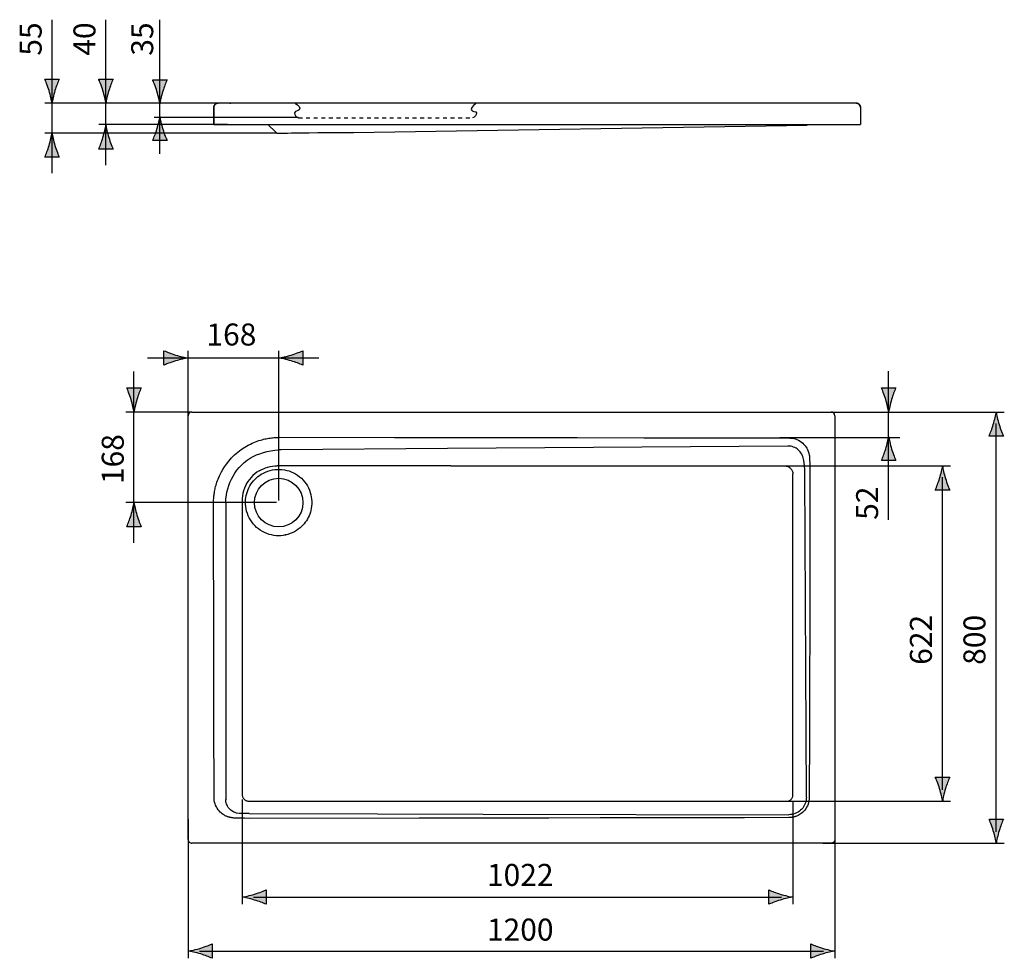
# Model space of a CAD drawing. Extents: x -18 to 73.3, y -78.6 to 8.5.
import ezdxf

# ---------------------------------------------------------------- set-up
doc = ezdxf.new("R2010")
doc.units = 0
doc.header["$MEASUREMENT"] = 0
doc.linetypes.add('AI-LINETYPE-1', pattern=[0.705556, 0.352778, -0.352778])
doc.layers.add('EBENE_1', color=7, linetype='CONTINUOUS')
doc.layers.add('MA_E', color=7, linetype='CONTINUOUS')

# ---------------------------------------------------------------- blocks, each defined once
blk = doc.blocks.new('BLOCK_2')
at = {"layer": 'EBENE_1', "color": 250, "linetype": 'AI-LINETYPE-1'}
blk.add_lwpolyline([(7.863, -0.608), (24.001, -0.608)], dxfattribs=at)
at = {"layer": 'EBENE_1', "color": 250}
for points in [[(7.543, 0.733), (7.543, 0.733), (7.988, 0.526), (7.988, 0.287), (7.988, 0.047), (7.486, 0.056), (7.486, -0.145), (7.486, -0.346), (7.606, -0.537), (7.863, -0.608)], [(24.322, 0.713), (24.322, 0.713), (23.876, 0.407), (23.876, 0.167), (23.876, -0.073), (24.378, 0.056), (24.378, -0.145), (24.378, -0.346), (24.258, -0.537), (24.001, -0.608)]]:
    blk.add_open_spline(points, degree=3, knots=[0, 0, 0, 0, 1, 1, 1, 2, 2, 2, 3, 3, 3, 3], dxfattribs=at)

msp = doc.modelspace()

# ---------------------------------------------------------------- hatches: boundary and pattern name
at = {"layer": 'MA_E'}
h = msp.add_hatch(color=250, dxfattribs=at)
h.dxf.hatch_style = 2
edge = h.paths.add_edge_path()
edge.add_spline(control_points=[(-15.01, 0.752), (-14.974, 1.028), (-14.877, 1.452), (-14.737, 1.921), (-14.605, 2.358), (-14.483, 2.643), (-14.341, 2.993), (-14.341, 2.993), (-15.677, 2.993), (-15.677, 2.993), (-15.617, 2.868), (-15.414, 2.358), (-15.281, 1.921), (-15.141, 1.452), (-15.044, 1.028), (-15.01, 0.752)], knot_values=[0, 0, 0, 0, 0.352778, 0.352778, 0.352778, 0.705556, 0.705556, 0.705556, 1.058334, 1.058334, 1.058334, 1.411112, 1.411112, 1.411112, 1.76389, 1.76389, 1.76389, 1.76389], degree=3, periodic=0)
edge.add_line((-15.01, 0.752), (-15.01, 0.752))
h = msp.add_hatch(color=250, dxfattribs=at)
h.dxf.hatch_style = 2
edge = h.paths.add_edge_path()
edge.add_spline(control_points=[(-10.012, 0.752), (-9.976, 1.028), (-9.88, 1.452), (-9.739, 1.921), (-9.607, 2.358), (-9.486, 2.643), (-9.344, 2.993), (-9.344, 2.993), (-10.679, 2.993), (-10.679, 2.993), (-10.62, 2.868), (-10.416, 2.358), (-10.284, 1.921), (-10.143, 1.452), (-10.047, 1.028), (-10.012, 0.752)], knot_values=[0, 0, 0, 0, 0.352778, 0.352778, 0.352778, 0.705556, 0.705556, 0.705556, 1.058334, 1.058334, 1.058334, 1.411112, 1.411112, 1.411112, 1.76389, 1.76389, 1.76389, 1.76389], degree=3, periodic=0)
edge.add_line((-10.012, 0.752), (-10.012, 0.752))
h = msp.add_hatch(color=250, dxfattribs=at)
h.dxf.hatch_style = 2
edge = h.paths.add_edge_path()
edge.add_spline(control_points=[(-5.003, 0.69), (-4.967, 0.966), (-4.871, 1.39), (-4.73, 1.859), (-4.598, 2.296), (-4.477, 2.581), (-4.335, 2.931), (-4.335, 2.931), (-5.67, 2.931), (-5.67, 2.931), (-5.611, 2.806), (-5.407, 2.296), (-5.274, 1.859), (-5.134, 1.39), (-5.037, 0.966), (-5.003, 0.69)], knot_values=[0, 0, 0, 0, 0.352778, 0.352778, 0.352778, 0.705556, 0.705556, 0.705556, 1.058334, 1.058334, 1.058334, 1.411112, 1.411112, 1.411112, 1.76389, 1.76389, 1.76389, 1.76389], degree=3, periodic=0)
edge.add_line((-5.003, 0.69), (-5.003, 0.69))
h = msp.add_hatch(color=250, dxfattribs=at)
h.dxf.hatch_style = 2
edge = h.paths.add_edge_path()
edge.add_spline(control_points=[(-5.002, -0.48), (-5.037, -0.755), (-5.134, -1.18), (-5.274, -1.648), (-5.407, -2.085), (-5.528, -2.37), (-5.67, -2.72), (-5.67, -2.72), (-4.335, -2.72), (-4.335, -2.72), (-4.394, -2.595), (-4.598, -2.085), (-4.73, -1.648), (-4.871, -1.18), (-4.967, -0.755), (-5.002, -0.48)], knot_values=[0, 0, 0, 0, 0.352778, 0.352778, 0.352778, 0.705556, 0.705556, 0.705556, 1.058334, 1.058334, 1.058334, 1.411112, 1.411112, 1.411112, 1.76389, 1.76389, 1.76389, 1.76389], degree=3, periodic=0)
edge.add_line((-5.002, -0.48), (-5.002, -0.48))
h = msp.add_hatch(color=250, dxfattribs=at)
h.dxf.hatch_style = 2
edge = h.paths.add_edge_path()
edge.add_spline(control_points=[(-10.011, -1.262), (-10.047, -1.537), (-10.143, -1.962), (-10.284, -2.43), (-10.416, -2.867), (-10.537, -3.152), (-10.679, -3.502), (-10.679, -3.502), (-9.344, -3.502), (-9.344, -3.502), (-9.403, -3.377), (-9.607, -2.867), (-9.739, -2.43), (-9.88, -1.962), (-9.976, -1.537), (-10.011, -1.262)], knot_values=[0, 0, 0, 0, 0.352778, 0.352778, 0.352778, 0.705556, 0.705556, 0.705556, 1.058334, 1.058334, 1.058334, 1.411112, 1.411112, 1.411112, 1.76389, 1.76389, 1.76389, 1.76389], degree=3, periodic=0)
edge.add_line((-10.011, -1.262), (-10.011, -1.262))
h = msp.add_hatch(color=250, dxfattribs=at)
h.dxf.hatch_style = 2
edge = h.paths.add_edge_path()
edge.add_spline(control_points=[(-15.008, -2.013), (-15.044, -2.289), (-15.141, -2.713), (-15.281, -3.182), (-15.414, -3.619), (-15.535, -3.904), (-15.677, -4.254), (-15.677, -4.254), (-14.341, -4.254), (-14.341, -4.254), (-14.401, -4.129), (-14.605, -3.619), (-14.737, -3.182), (-14.877, -2.713), (-14.974, -2.289), (-15.008, -2.013)], knot_values=[0, 0, 0, 0, 0.352778, 0.352778, 0.352778, 0.705556, 0.705556, 0.705556, 1.058334, 1.058334, 1.058334, 1.411112, 1.411112, 1.411112, 1.76389, 1.76389, 1.76389, 1.76389], degree=3, periodic=0)
edge.add_line((-15.008, -2.013), (-15.008, -2.013))
h = msp.add_hatch(color=250, dxfattribs=at)
h.dxf.hatch_style = 2
edge = h.paths.add_edge_path()
edge.add_spline(control_points=[(-3.55, -22.604), (-3.987, -22.472), (-4.272, -22.35), (-4.622, -22.208), (-4.622, -22.208), (-4.622, -23.544), (-4.622, -23.544), (-4.497, -23.484), (-3.987, -23.28), (-3.55, -23.148), (-3.081, -23.008), (-2.657, -22.911), (-2.381, -22.877), (-2.657, -22.841), (-3.081, -22.744), (-3.55, -22.604)], knot_values=[0, 0, 0, 0, 1, 1, 1, 2, 2, 2, 3, 3, 3, 4, 4, 4, 5, 5, 5, 5], degree=3, periodic=1)
h = msp.add_hatch(color=250, dxfattribs=at)
h.dxf.hatch_style = 2
edge = h.paths.add_edge_path()
edge.add_spline(control_points=[(7.183, -23.148), (7.62, -23.28), (7.905, -23.402), (8.255, -23.544), (8.255, -23.544), (8.255, -22.208), (8.255, -22.208), (8.13, -22.268), (7.62, -22.472), (7.183, -22.604), (6.715, -22.744), (6.29, -22.841), (6.015, -22.875), (6.29, -22.911), (6.715, -23.008), (7.183, -23.148)], knot_values=[0, 0, 0, 0, 1, 1, 1, 2, 2, 2, 3, 3, 3, 4, 4, 4, 5, 5, 5, 5], degree=3, periodic=1)
h = msp.add_hatch(color=250, dxfattribs=at)
h.dxf.hatch_style = 2
edge = h.paths.add_edge_path()
edge.add_spline(control_points=[(-7.407, -27.889), (-7.371, -27.613), (-7.274, -27.189), (-7.134, -26.72), (-7.002, -26.283), (-6.88, -25.998), (-6.738, -25.648), (-6.738, -25.648), (-8.074, -25.648), (-8.074, -25.648), (-8.015, -25.773), (-7.811, -26.283), (-7.678, -26.72), (-7.538, -27.189), (-7.441, -27.613), (-7.407, -27.889)], knot_values=[0, 0, 0, 0, 0.352778, 0.352778, 0.352778, 0.705556, 0.705556, 0.705556, 1.058334, 1.058334, 1.058334, 1.411112, 1.411112, 1.411112, 1.76389, 1.76389, 1.76389, 1.76389], degree=3, periodic=0)
edge.add_line((-7.407, -27.889), (-7.407, -27.889))
h = msp.add_hatch(color=250, dxfattribs=at)
h.dxf.hatch_style = 2
edge = h.paths.add_edge_path()
edge.add_spline(control_points=[(62.605, -27.889), (62.641, -27.613), (62.737, -27.189), (62.878, -26.72), (63.01, -26.284), (63.131, -25.998), (63.273, -25.648), (63.273, -25.648), (61.938, -25.648), (61.938, -25.648), (61.997, -25.774), (62.201, -26.284), (62.334, -26.72), (62.474, -27.189), (62.571, -27.613), (62.605, -27.889)], knot_values=[0, 0, 0, 0, 0.352778, 0.352778, 0.352778, 0.705556, 0.705556, 0.705556, 1.058334, 1.058334, 1.058334, 1.411112, 1.411112, 1.411112, 1.76389, 1.76389, 1.76389, 1.76389], degree=3, periodic=0)
edge.add_line((62.605, -27.889), (62.605, -27.889))
h = msp.add_hatch(color=250, dxfattribs=at)
h.dxf.hatch_style = 2
edge = h.paths.add_edge_path()
edge.add_spline(control_points=[(72.586, -27.889), (72.551, -28.165), (72.454, -28.589), (72.314, -29.058), (72.181, -29.495), (72.06, -29.78), (71.918, -30.13), (71.918, -30.13), (73.253, -30.13), (73.253, -30.13), (73.194, -30.004), (72.99, -29.495), (72.858, -29.058), (72.717, -28.589), (72.621, -28.165), (72.586, -27.889)], knot_values=[0, 0, 0, 0, 0.352778, 0.352778, 0.352778, 0.705556, 0.705556, 0.705556, 1.058334, 1.058334, 1.058334, 1.411112, 1.411112, 1.411112, 1.76389, 1.76389, 1.76389, 1.76389], degree=3, periodic=0)
edge.add_line((72.586, -27.889), (72.586, -27.889))
h = msp.add_hatch(color=250, dxfattribs=at)
h.dxf.hatch_style = 2
edge = h.paths.add_edge_path()
edge.add_spline(control_points=[(62.606, -30.155), (62.571, -30.431), (62.474, -30.855), (62.334, -31.324), (62.201, -31.76), (62.08, -32.046), (61.938, -32.396), (61.938, -32.396), (63.273, -32.396), (63.273, -32.396), (63.214, -32.27), (63.01, -31.76), (62.878, -31.324), (62.737, -30.855), (62.641, -30.431), (62.606, -30.155)], knot_values=[0, 0, 0, 0, 0.352778, 0.352778, 0.352778, 0.705556, 0.705556, 0.705556, 1.058334, 1.058334, 1.058334, 1.411112, 1.411112, 1.411112, 1.76389, 1.76389, 1.76389, 1.76389], degree=3, periodic=0)
edge.add_line((62.606, -30.155), (62.606, -30.155))
h = msp.add_hatch(color=250, dxfattribs=at)
h.dxf.hatch_style = 2
edge = h.paths.add_edge_path()
edge.add_spline(control_points=[(67.603, -32.889), (67.568, -33.165), (67.471, -33.589), (67.331, -34.058), (67.198, -34.494), (67.077, -34.78), (66.935, -35.13), (66.935, -35.13), (68.27, -35.13), (68.27, -35.13), (68.211, -35.004), (68.007, -34.494), (67.875, -34.058), (67.734, -33.589), (67.638, -33.165), (67.603, -32.889)], knot_values=[0, 0, 0, 0, 0.352778, 0.352778, 0.352778, 0.705556, 0.705556, 0.705556, 1.058334, 1.058334, 1.058334, 1.411112, 1.411112, 1.411112, 1.76389, 1.76389, 1.76389, 1.76389], degree=3, periodic=0)
edge.add_line((67.603, -32.889), (67.603, -32.889))
h = msp.add_hatch(color=250, dxfattribs=at)
h.dxf.hatch_style = 2
edge = h.paths.add_edge_path()
edge.add_spline(control_points=[(-7.405, -36.283), (-7.441, -36.559), (-7.538, -36.983), (-7.678, -37.452), (-7.811, -37.889), (-7.932, -38.174), (-8.074, -38.524), (-8.074, -38.524), (-6.738, -38.524), (-6.738, -38.524), (-6.798, -38.399), (-7.002, -37.889), (-7.134, -37.452), (-7.274, -36.983), (-7.371, -36.559), (-7.405, -36.283)], knot_values=[0, 0, 0, 0, 0.352778, 0.352778, 0.352778, 0.705556, 0.705556, 0.705556, 1.058334, 1.058334, 1.058334, 1.411112, 1.411112, 1.411112, 1.76389, 1.76389, 1.76389, 1.76389], degree=3, periodic=0)
edge.add_line((-7.405, -36.283), (-7.405, -36.283))
h = msp.add_hatch(color=250, dxfattribs=at)
h.dxf.hatch_style = 2
edge = h.paths.add_edge_path()
edge.add_spline(control_points=[(67.603, -63.989), (67.639, -63.713), (67.736, -63.289), (67.876, -62.82), (68.009, -62.383), (68.13, -62.098), (68.272, -61.748), (68.272, -61.748), (66.937, -61.748), (66.937, -61.748), (66.996, -61.873), (67.2, -62.383), (67.332, -62.82), (67.473, -63.289), (67.569, -63.713), (67.603, -63.989)], knot_values=[0, 0, 0, 0, 0.352778, 0.352778, 0.352778, 0.705556, 0.705556, 0.705556, 1.058334, 1.058334, 1.058334, 1.411112, 1.411112, 1.411112, 1.76389, 1.76389, 1.76389, 1.76389], degree=3, periodic=0)
edge.add_line((67.603, -63.989), (67.603, -63.989))
h = msp.add_hatch(color=250, dxfattribs=at)
h.dxf.hatch_style = 2
edge = h.paths.add_edge_path()
edge.add_spline(control_points=[(72.586, -67.889), (72.622, -67.613), (72.718, -67.189), (72.859, -66.721), (72.991, -66.284), (73.112, -65.998), (73.254, -65.648), (73.254, -65.648), (71.919, -65.648), (71.919, -65.648), (71.978, -65.774), (72.182, -66.284), (72.314, -66.721), (72.455, -67.189), (72.551, -67.613), (72.586, -67.889)], knot_values=[0, 0, 0, 0, 0.352778, 0.352778, 0.352778, 0.705556, 0.705556, 0.705556, 1.058334, 1.058334, 1.058334, 1.411112, 1.411112, 1.411112, 1.76389, 1.76389, 1.76389, 1.76389], degree=3, periodic=0)
edge.add_line((72.586, -67.889), (72.586, -67.889))
h = msp.add_hatch(color=250, dxfattribs=at)
h.dxf.hatch_style = 2
edge = h.paths.add_edge_path()
edge.add_spline(control_points=[(3.788, -73.154), (4.224, -73.287), (4.51, -73.408), (4.86, -73.55), (4.86, -73.55), (4.86, -72.214), (4.86, -72.214), (4.734, -72.274), (4.224, -72.478), (3.788, -72.61), (3.319, -72.75), (2.895, -72.847), (2.619, -72.881), (2.895, -72.917), (3.319, -73.014), (3.788, -73.154)], knot_values=[0, 0, 0, 0, 1, 1, 1, 2, 2, 2, 3, 3, 3, 4, 4, 4, 5, 5, 5, 5], degree=3, periodic=1)
h = msp.add_hatch(color=250, dxfattribs=at)
h.dxf.hatch_style = 2
edge = h.paths.add_edge_path()
edge.add_spline(control_points=[(52.555, -72.61), (52.118, -72.478), (51.833, -72.356), (51.483, -72.214), (51.483, -72.214), (51.483, -73.55), (51.483, -73.55), (51.609, -73.49), (52.118, -73.287), (52.555, -73.154), (53.024, -73.014), (53.448, -72.917), (53.724, -72.883), (53.448, -72.847), (53.024, -72.75), (52.555, -72.61)], knot_values=[0, 0, 0, 0, 1, 1, 1, 2, 2, 2, 3, 3, 3, 4, 4, 4, 5, 5, 5, 5], degree=3, periodic=1)
h = msp.add_hatch(color=250, dxfattribs=at)
h.dxf.hatch_style = 2
edge = h.paths.add_edge_path()
edge.add_spline(control_points=[(-1.213, -78.159), (-0.776, -78.292), (-0.491, -78.413), (-0.141, -78.555), (-0.141, -78.555), (-0.141, -77.219), (-0.141, -77.219), (-0.266, -77.279), (-0.776, -77.483), (-1.213, -77.615), (-1.681, -77.756), (-2.106, -77.852), (-2.381, -77.886), (-2.106, -77.922), (-1.681, -78.019), (-1.213, -78.159)], knot_values=[0, 0, 0, 0, 1, 1, 1, 2, 2, 2, 3, 3, 3, 4, 4, 4, 5, 5, 5, 5], degree=3, periodic=1)
h = msp.add_hatch(color=250, dxfattribs=at)
h.dxf.hatch_style = 2
edge = h.paths.add_edge_path()
edge.add_spline(control_points=[(56.45, -77.619), (56.013, -77.486), (55.728, -77.365), (55.378, -77.223), (55.378, -77.223), (55.378, -78.559), (55.378, -78.559), (55.504, -78.499), (56.013, -78.295), (56.45, -78.163), (56.919, -78.023), (57.343, -77.926), (57.619, -77.892), (57.343, -77.856), (56.919, -77.759), (56.45, -77.619)], knot_values=[0, 0, 0, 0, 1, 1, 1, 2, 2, 2, 3, 3, 3, 4, 4, 4, 5, 5, 5, 5], degree=3, periodic=1)

# ---------------------------------------------------------------- linework, layer by layer
at = {"layer": 'EBENE_1', "color": 7}
for points in [[(0.089, 0.612), (0.062, 0.575), (0.04, 0.535), (0.023, 0.494), (0.01, 0.45), (0.003, 0.406), (0, 0.365)], [(0.001, 0.385), (0, 0.37)], [(0, 0.37), (0, 0.357)], [(0, 0.361), (0, 0.358)], [(0, 0.357), (0, -1.229)], [(0, -1.229), (0, 0.357)], [(0.007, 0.434), (0.001, 0.385)], [(0.409, 0.755), (0.364, 0.754), (0.315, 0.746), (0.265, 0.732), (0.218, 0.712), (0.174, 0.686), (0.136, 0.656), (0.102, 0.623), (0.074, 0.587), (0.05, 0.55), (0.032, 0.512), (0.018, 0.474), (0.008, 0.437), (0.002, 0.401)], [(0.003, 0.402), (0.01, 0.446), (0.023, 0.49), (0.041, 0.532), (0.063, 0.572), (0.09, 0.608), (0.12, 0.642), (0.155, 0.672), (0.192, 0.698), (0.233, 0.719), (0.275, 0.736), (0.319, 0.747), (0.365, 0.754)], [(0.386, 0.76), (0.337, 0.755), (0.289, 0.744), (0.242, 0.728), (0.198, 0.706), (0.157, 0.679), (0.12, 0.647), (0.088, 0.61), (0.059, 0.57), (0.036, 0.527), (0.019, 0.481), (0.007, 0.434)], [(0.407, 0.76), (0.362, 0.758), (0.317, 0.751), (0.273, 0.739), (0.231, 0.722), (0.191, 0.701), (0.153, 0.675), (0.119, 0.645)], [(0.365, 0.754), (0.41, 0.755)], [(0.407, 0.76), (0.386, 0.76)], [(0.409, 0.755), (0.405, 0.754), (0.399, 0.747), (0.393, 0.736)], [(0.408, 0.759), (0.407, 0.76)], [(0.407, 0.76), (0.407, 0.76)], [(0.725, 0.755), (0.407, 0.76)], [(0.409, 0.755), (0.408, 0.759)], [(1.011, 0.746), (0.825, 0.747), (0.592, 0.751), (0.409, 0.755)], [(1.011, 0.751), (0.725, 0.755)], [(1.437, 0.747), (1.011, 0.751)], [(58.989, 0.746), (1.011, 0.746)], [(1.732, 0.746), (1.437, 0.747)], [(1.473, 0.747), (1.577, 0.746)], [(59.591, 0.755), (59.41, 0.751), (59.177, 0.747), (58.989, 0.746)], [(59.59, 0.755), (59.635, 0.754), (59.68, 0.747), (59.725, 0.736), (59.768, 0.719), (59.808, 0.698), (59.845, 0.672), (59.88, 0.642)], [(59.595, 0.754), (59.591, 0.755)], [(60, 0.366), (59.999, 0.381), (59.993, 0.43), (59.981, 0.478), (59.963, 0.524), (59.94, 0.567), (59.911, 0.608), (59.878, 0.644), (59.84, 0.676), (59.799, 0.703), (59.754, 0.725), (59.707, 0.741), (59.659, 0.751), (59.609, 0.755), (59.591, 0.755)], [(59.607, 0.736), (59.601, 0.747), (59.595, 0.754)], [(59.982, 0.474), (59.968, 0.512), (59.95, 0.55), (59.926, 0.587), (59.898, 0.623), (59.864, 0.656), (59.826, 0.686), (59.782, 0.712), (59.735, 0.732), (59.686, 0.746), (59.656, 0.751)], [(59.911, 0.608), (59.937, 0.572), (59.96, 0.532), (59.977, 0.49), (59.99, 0.446), (59.998, 0.402), (60, 0.366)], [(59.998, 0.401), (59.992, 0.437)], [(60, 0.366), (60, 0.357)], [(60, 0.357), (60, -1.229)], [(0, -1.229), (60, -1.229)], [(5.104, -1.229), (5.105, -1.303)], [(5.105, -1.303), (5.105, -1.303)], [(5.663, -1.845), (5.105, -1.303)], [(12.958, -1.959), (55.043, -1.275)], [(5.663, -1.845), (5.855, -2.012)], [(5.855, -2.011), (5.899, -2.014), (6.025, -2.016), (6.228, -2.016), (6.499, -2.014), (6.826, -2.011), (7.196, -2.007), (7.589, -2.002), (7.987, -1.996)], [(7.987, -1.996), (8.848, -1.983), (9.717, -1.971)], [(9.648, -1.969), (10.433, -1.96), (11.132, -1.954), (11.721, -1.951), (12.188, -1.95), (12.513, -1.952), (12.944, -1.962)], [(12.944, -1.964), (12.936, -1.966)], [(-2.381, -67.539), (-2.381, -28.239)], [(-2.031, -27.889), (57.269, -27.889)], [(57.619, -28.239), (57.619, -67.539)], [(-0.023, -36.085), (-0.009, -35.86), (0, -35.763), (0.01, -35.665), (0.021, -35.569), (0.034, -35.475), (0.05, -35.372), (0.07, -35.257), (0.092, -35.141), (0.116, -35.028), (0.142, -34.918), (0.172, -34.8), (0.208, -34.667), (0.25, -34.527), (0.296, -34.389), (0.343, -34.254), (0.396, -34.116), (0.457, -33.968), (0.529, -33.805), (0.616, -33.625), (0.719, -33.428), (0.841, -33.214), (0.99, -32.979), (1.172, -32.719), (1.394, -32.437), (1.652, -32.147), (1.929, -31.873), (2.224, -31.616), (2.537, -31.378), (2.864, -31.16), (3.203, -30.963)], [(3.203, -30.963), (3.396, -30.864), (3.57, -30.782), (3.728, -30.713), (3.874, -30.654), (4.018, -30.6), (4.171, -30.547), (4.327, -30.498), (4.476, -30.455), (4.605, -30.422), (4.728, -30.392), (4.857, -30.364), (4.99, -30.339), (5.117, -30.317), (5.229, -30.3), (5.34, -30.286), (5.455, -30.273), (5.571, -30.263)], [(5.571, -30.263), (5.838, -30.245), (5.979, -30.24), (6.106, -30.238)], [(6.106, -30.238), (16.775, -30.247)], [(16.775, -30.247), (26.067, -30.256)], [(53.262, -31.055), (21.681, -31.275)], [(26.067, -30.256), (33.699, -30.265)], [(33.699, -30.265), (39.891, -30.273)], [(39.891, -30.273), (45.933, -30.283)], [(45.933, -30.283), (51.531, -30.293), (53.356, -30.297)], [(54.746, -32.393), (54.708, -32.26), (54.679, -32.129), (54.642, -32.011), (54.595, -31.894), (54.54, -31.784), (54.473, -31.676), (54.399, -31.576), (54.315, -31.481), (54.222, -31.394), (54.122, -31.315), (54.015, -31.245), (53.899, -31.185), (53.78, -31.135), (53.653, -31.096), (53.525, -31.07), (53.389, -31.056), (53.262, -31.055)], [(53.356, -30.297), (53.402, -30.298), (53.45, -30.3), (53.502, -30.304)], [(53.502, -30.304), (53.652, -30.319), (53.804, -30.349), (53.955, -30.391), (54.103, -30.446), (54.247, -30.514), (54.383, -30.594), (54.513, -30.684), (54.634, -30.785), (54.747, -30.896), (54.851, -31.016), (54.94, -31.139), (55.013, -31.254), (55.069, -31.36), (55.114, -31.457), (55.149, -31.545), (55.177, -31.626), (55.199, -31.699), (55.217, -31.767), (55.231, -31.829), (55.241, -31.885), (55.25, -31.935)], [(3.655, -32.003), (3.963, -31.858), (4.273, -31.756), (4.599, -31.642), (4.952, -31.547), (5.295, -31.482), (5.673, -31.427), (6.015, -31.397)], [(6.019, -31.386), (6.015, -31.422)], [(6.265, -31.397), (6.019, -31.399)], [(21.681, -31.265), (6.265, -31.387)], [(55.254, -31.932), (55.273, -32.125), (55.278, -32.213)], [(1.114, -36.255), (1.129, -35.937), (1.167, -35.601), (1.219, -35.309), (1.293, -35.007), (1.385, -34.706), (1.496, -34.414), (1.632, -34.117), (1.785, -33.833), (1.956, -33.558), (2.149, -33.291), (2.359, -33.038), (2.587, -32.799), (2.831, -32.574), (3.094, -32.364), (3.369, -32.173), (3.655, -32.003)], [(54.829, -33.639), (54.821, -33.26), (54.794, -32.845), (54.741, -32.393)], [(55.278, -32.213), (55.295, -32.727), (55.305, -33.203), (55.308, -33.64)], [(4.207, -33.346), (4.006, -33.476), (3.814, -33.621), (3.634, -33.779), (3.466, -33.95), (3.311, -34.134), (3.17, -34.328), (3.044, -34.532), (2.933, -34.745), (2.838, -34.966), (2.76, -35.193), (2.698, -35.425), (2.654, -35.661), (2.628, -35.9), (2.619, -36.139)], [(3.349, -34.747), (3.449, -34.585), (3.559, -34.43), (3.68, -34.28), (3.809, -34.14), (3.948, -34.007), (4.094, -33.883), (4.247, -33.769), (4.407, -33.665)], [(4.207, -33.346), (4.398, -33.241), (4.596, -33.149), (4.799, -33.07), (5.007, -33.005), (5.219, -32.954), (5.434, -32.918), (5.651, -32.896), (5.869, -32.889)], [(4.407, -33.665), (4.601, -33.556), (4.803, -33.462), (5.01, -33.382), (5.223, -33.317), (5.44, -33.267), (5.659, -33.232), (5.881, -33.213), (6.103, -33.211)], [(21.984, -32.889), (5.869, -32.889)], [(6.103, -33.182), (6.103, -33.198), (6.103, -33.211)], [(6.103, -33.211), (6.326, -33.224), (6.548, -33.253), (6.767, -33.299), (6.981, -33.36), (7.191, -33.437), (7.394, -33.529), (7.591, -33.636), (7.778, -33.757), (7.957, -33.891), (8.125, -34.038), (8.282, -34.197), (8.427, -34.367), (8.559, -34.547), (8.678, -34.737), (8.783, -34.934), (8.872, -35.139), (8.947, -35.349)], [(21.984, -32.889), (52.96, -32.889)], [(52.969, -32.889), (53.041, -32.892), (53.113, -32.903), (53.184, -32.921), (53.253, -32.945), (53.319, -32.976), (53.381, -33.013), (53.44, -33.056), (53.495, -33.104), (53.544, -33.158)], [(53.544, -33.158), (53.589, -33.217), (53.628, -33.281), (53.66, -33.349), (53.686, -33.418), (53.704, -33.491), (53.715, -33.565), (53.719, -33.639)], [(53.719, -33.846), (53.719, -33.639)], [(54.97, -63.618), (54.829, -33.639)], [(55.308, -33.639), (55.298, -41.593)], [(53.719, -63.439), (53.719, -33.846)], [(2.94, -36.205), (2.951, -36.014), (2.973, -35.824), (3.007, -35.635), (3.053, -35.449), (3.111, -35.266), (3.179, -35.088), (3.259, -34.914), (3.349, -34.747)], [(8.947, -35.349), (9.004, -35.557), (9.047, -35.769), (9.075, -35.983), (9.089, -36.199), (9.087, -36.415), (9.071, -36.63), (9.04, -36.845)], [(-0.032, -36.32), (-0.029, -36.207), (-0.023, -36.085)], [(-0.032, -36.38), (-0.032, -36.35), (-0.032, -36.32)], [(-0.028, -37.908), (-0.032, -36.38)], [(1.116, -36.311), (1.112, -63.87)], [(1.114, -36.311), (1.114, -36.255)], [(1.114, -36.311), (1.116, -36.311)], [(1.116, -36.311), (1.116, -36.255)], [(2.619, -36.139), (2.619, -63.339)], [(3.394, -37.901), (3.286, -37.706), (3.191, -37.505), (3.111, -37.298), (3.046, -37.085), (2.997, -36.868), (2.962, -36.648), (2.943, -36.427), (2.94, -36.205)], [(9.04, -36.845), (9.003, -37.016), (8.957, -37.186), (8.901, -37.352), (8.836, -37.515), (8.762, -37.674), (8.68, -37.826)], [(9.068, -36.849), (9.04, -36.845)], [(-0.006, -49.022), (-0.028, -37.908)], [(6.667, -39.295), (6.448, -39.335), (6.226, -39.36), (6.003, -39.368), (5.779, -39.36), (5.557, -39.335), (5.338, -39.295), (5.122, -39.238), (4.91, -39.166), (4.705, -39.078), (4.507, -38.976), (4.316, -38.859), (4.134, -38.729), (3.963, -38.586), (3.803, -38.431), (3.654, -38.264), (3.517, -38.087), (3.394, -37.901)], [(8.68, -37.826), (8.589, -37.974), (8.489, -38.117), (8.38, -38.254), (8.264, -38.386), (8.14, -38.511), (8.01, -38.628)], [(8.01, -38.628), (7.839, -38.762), (7.661, -38.884), (7.474, -38.993), (7.281, -39.089), (7.081, -39.172), (6.876, -39.241), (6.667, -39.295)], [(6.679, -39.342), (6.674, -39.323), (6.67, -39.307), (6.667, -39.295)], [(55.298, -41.593), (55.285, -48.999)], [(0.011, -56.366), (-0.006, -49.022)], [(55.285, -48.999), (55.279, -51.943)], [(55.278, -51.943), (55.271, -54.918)], [(55.271, -54.918), (55.262, -57.626)], [(0.028, -63.63), (0.011, -56.367)], [(55.262, -57.626), (55.255, -59.594)], [(55.255, -59.594), (55.247, -61.614)], [(55.247, -61.615), (55.238, -63.625)], [(0.034, -63.772), (0.03, -63.722), (0.028, -63.674), (0.028, -63.63)], [(1.66, -65.523), (1.603, -65.513), (1.549, -65.503), (1.497, -65.491), (1.444, -65.478), (1.39, -65.462), (1.336, -65.444), (1.282, -65.426), (1.23, -65.405), (1.179, -65.384), (1.126, -65.36), (1.068, -65.331), (1.004, -65.297), (0.935, -65.256), (0.86, -65.207), (0.779, -65.15), (0.692, -65.08), (0.599, -64.995), (0.502, -64.893), (0.405, -64.773), (0.316, -64.644), (0.239, -64.508), (0.172, -64.366), (0.119, -64.219), (0.077, -64.07), (0.049, -63.918), (0.034, -63.772)], [(2.263, -65.113), (2.121, -65.087), (1.992, -65.05), (1.872, -65.003), (1.764, -64.948), (1.661, -64.884), (1.568, -64.812), (1.483, -64.733), (1.406, -64.648), (1.337, -64.557), (1.278, -64.462), (1.227, -64.361), (1.186, -64.26), (1.154, -64.154), (1.131, -64.05), (1.116, -63.936), (1.112, -63.82)], [(2.619, -63.339), (2.622, -63.405), (2.632, -63.47), (2.649, -63.534), (2.672, -63.595), (2.701, -63.655), (2.735, -63.711), (2.776, -63.763), (2.821, -63.81), (2.871, -63.854)], [(2.871, -63.854), (2.921, -63.889), (2.974, -63.919), (3.03, -63.944), (3.088, -63.963), (3.147, -63.978), (3.208, -63.986), (3.269, -63.989)], [(53.169, -63.989), (53.23, -63.985), (53.291, -63.975), (53.35, -63.958), (53.408, -63.934), (53.461, -63.905), (53.512, -63.869), (53.558, -63.828), (53.599, -63.782), (53.635, -63.732), (53.664, -63.678), (53.688, -63.621), (53.705, -63.561), (53.716, -63.5), (53.719, -63.439)], [(54.97, -63.618), (54.967, -63.751), (54.951, -63.889), (54.926, -64.012), (54.889, -64.14), (54.841, -64.263), (54.782, -64.386), (54.711, -64.507), (54.63, -64.62), (54.538, -64.728), (54.435, -64.829), (54.323, -64.92), (54.203, -65.002), (54.073, -65.074), (53.939, -65.133), (53.793, -65.182), (53.648, -65.216), (53.493, -65.236), (53.348, -65.241)], [(55.227, -63.808), (55.208, -63.956), (55.175, -64.108), (55.128, -64.258), (55.069, -64.406), (54.996, -64.549), (54.912, -64.684), (54.816, -64.813), (54.71, -64.933), (54.599, -65.039), (54.492, -65.126), (54.393, -65.196), (54.302, -65.254), (54.217, -65.3), (54.14, -65.338), (54.069, -65.368), (54.003, -65.394), (53.943, -65.414), (53.889, -65.431), (53.839, -65.445), (53.794, -65.457), (53.751, -65.466), (53.709, -65.474), (53.666, -65.482), (53.623, -65.488), (53.58, -65.493)], [(55.238, -63.625), (55.237, -63.682), (55.233, -63.743), (55.227, -63.808)], [(3.269, -63.989), (25.413, -63.989)], [(25.413, -63.989), (53.19, -63.989)], [(1.945, -65.553), (1.856, -65.548), (1.76, -65.539), (1.66, -65.523)], [(3.269, -65.578), (2.861, -65.576), (2.42, -65.567), (1.945, -65.553)], [(3.269, -65.139), (2.895, -65.134), (2.307, -65.121)], [(3.269, -65.139), (15.174, -65.163)], [(19.066, -65.56), (3.269, -65.578)], [(15.174, -65.163), (24.99, -65.183)], [(24.989, -65.555), (19.066, -65.56)], [(31.069, -65.548), (24.989, -65.555)], [(24.99, -65.183), (53.348, -65.241)], [(35.844, -65.542), (31.069, -65.548)], [(40.555, -65.535), (35.845, -65.542)], [(45.139, -65.527), (40.555, -65.535)], [(49.243, -65.518), (45.139, -65.527)], [(53.355, -65.508), (49.243, -65.518)], [(53.58, -65.493), (53.472, -65.504), (53.411, -65.507), (53.355, -65.508)], [(57.269, -67.889), (-2.031, -67.889)]]:
    msp.add_lwpolyline(points, dxfattribs=at)
for points in [[(59.999, 0.366), (59.989, 0.582), (59.808, 0.751), (59.591, 0.746)], [(-2.279, -27.991), (-2.344, -28.057), (-2.381, -28.146), (-2.381, -28.239)], [(-2.031, -27.889), (-2.124, -27.889), (-2.213, -27.926), (-2.279, -27.991)], [(57.619, -28.239), (57.619, -28.046), (57.462, -27.889), (57.269, -27.889)], [(-2.381, -67.539), (-2.381, -67.632), (-2.344, -67.721), (-2.279, -67.786)], [(57.619, -67.539), (57.619, -67.632), (57.582, -67.721), (57.516, -67.786)], [(-2.279, -67.786), (-2.213, -67.852), (-2.124, -67.889), (-2.031, -67.889)], [(57.516, -67.786), (57.451, -67.852), (57.362, -67.889), (57.269, -67.889)]]:
    msp.add_open_spline(points, degree=3, dxfattribs=at)
msp.add_open_spline([(8.269, -36.289), (8.269, -35.046), (7.262, -34.039), (6.019, -34.039), (4.776, -34.039), (3.769, -35.046), (3.769, -36.289), (3.769, -37.532), (4.776, -38.539), (6.019, -38.539), (7.262, -38.539), (8.269, -37.532), (8.269, -36.289)], degree=3, knots=[0, 0, 0, 0, 1, 1, 1, 2, 2, 2, 3, 3, 3, 4, 4, 4, 4], dxfattribs=at)
at = {"layer": 'MA_E', "color": 7}
for points in [[(-15.009, -5.738), (-15.009, 8.498)], [(-10.011, -4.989), (-10.011, 8.494)], [(-5.002, -3.932), (-5.002, 8.494)], [(0.41, 0.769), (-15.677, 0.769)], [(7.863, -0.588), (-5.53, -0.588)], [(1.262, -1.212), (-10.679, -1.212)], [(5.834, -2.013), (-15.677, -2.013)], [(-2.381, -28.239), (-2.381, -22.208)], [(6.019, -36.092), (6.019, -22.208)], [(-6.138, -22.876), (9.737, -22.876)], [(-7.406, -40.037), (-7.406, -24.133)], [(62.606, -37.891), (62.606, -24.111)], [(-2.031, -27.889), (-8.156, -27.889)], [(55.259, -27.889), (73.336, -27.889)], [(72.586, -66.831), (72.586, -28.947)], [(52.496, -30.261), (63.649, -30.261)], [(49.645, -32.889), (68.353, -32.889)], [(67.603, -62.931), (67.603, -33.947)], [(5.805, -36.289), (-8.156, -36.289)], [(2.619, -63.839), (2.619, -73.55)], [(53.719, -63.939), (53.719, -73.55)], [(52.66, -63.989), (68.353, -63.989)], [(-2.381, -65.648), (-2.381, -78.555)], [(57.619, -66.769), (57.619, -78.559)], [(56.499, -67.889), (73.336, -67.889)], [(3.677, -72.882), (52.66, -72.882)], [(-1.323, -77.887), (56.561, -77.887)]]:
    msp.add_lwpolyline(points, dxfattribs=at)
at = {"layer": 'MA_E'}
for points in [[(-15.01, 0.752), (-14.974, 1.028), (-14.877, 1.452), (-14.737, 1.921), (-14.605, 2.358), (-14.483, 2.643), (-14.341, 2.993), (-14.341, 2.993), (-15.677, 2.993), (-15.677, 2.993), (-15.617, 2.868), (-15.414, 2.358), (-15.281, 1.921), (-15.141, 1.452), (-15.044, 1.028), (-15.01, 0.752)], [(-10.012, 0.752), (-9.976, 1.028), (-9.88, 1.452), (-9.739, 1.921), (-9.607, 2.358), (-9.486, 2.643), (-9.344, 2.993), (-9.344, 2.993), (-10.679, 2.993), (-10.679, 2.993), (-10.62, 2.868), (-10.416, 2.358), (-10.284, 1.921), (-10.143, 1.452), (-10.047, 1.028), (-10.012, 0.752)], [(-5.003, 0.69), (-4.967, 0.966), (-4.871, 1.39), (-4.73, 1.859), (-4.598, 2.296), (-4.477, 2.581), (-4.335, 2.931), (-4.335, 2.931), (-5.67, 2.931), (-5.67, 2.931), (-5.611, 2.806), (-5.407, 2.296), (-5.274, 1.859), (-5.134, 1.39), (-5.037, 0.966), (-5.003, 0.69)], [(-5.002, -0.48), (-5.037, -0.755), (-5.134, -1.18), (-5.274, -1.648), (-5.407, -2.085), (-5.528, -2.37), (-5.67, -2.72), (-5.67, -2.72), (-4.335, -2.72), (-4.335, -2.72), (-4.394, -2.595), (-4.598, -2.085), (-4.73, -1.648), (-4.871, -1.18), (-4.967, -0.755), (-5.002, -0.48)], [(-10.011, -1.262), (-10.047, -1.537), (-10.143, -1.962), (-10.284, -2.43), (-10.416, -2.867), (-10.537, -3.152), (-10.679, -3.502), (-10.679, -3.502), (-9.344, -3.502), (-9.344, -3.502), (-9.403, -3.377), (-9.607, -2.867), (-9.739, -2.43), (-9.88, -1.962), (-9.976, -1.537), (-10.011, -1.262)], [(-15.008, -2.013), (-15.044, -2.289), (-15.141, -2.713), (-15.281, -3.182), (-15.414, -3.619), (-15.535, -3.904), (-15.677, -4.254), (-15.677, -4.254), (-14.341, -4.254), (-14.341, -4.254), (-14.401, -4.129), (-14.605, -3.619), (-14.737, -3.182), (-14.877, -2.713), (-14.974, -2.289), (-15.008, -2.013)], [(-3.55, -22.604), (-3.987, -22.472), (-4.272, -22.35), (-4.622, -22.208), (-4.622, -22.208), (-4.622, -23.544), (-4.622, -23.544), (-4.497, -23.484), (-3.987, -23.28), (-3.55, -23.148), (-3.081, -23.008), (-2.657, -22.911), (-2.381, -22.877), (-2.657, -22.841), (-3.081, -22.744), (-3.55, -22.604)], [(7.183, -23.148), (7.62, -23.28), (7.905, -23.402), (8.255, -23.544), (8.255, -23.544), (8.255, -22.208), (8.255, -22.208), (8.13, -22.268), (7.62, -22.472), (7.183, -22.604), (6.715, -22.744), (6.29, -22.841), (6.015, -22.875), (6.29, -22.911), (6.715, -23.008), (7.183, -23.148)], [(-7.407, -27.889), (-7.371, -27.613), (-7.274, -27.189), (-7.134, -26.72), (-7.002, -26.283), (-6.88, -25.998), (-6.738, -25.648), (-6.738, -25.648), (-8.074, -25.648), (-8.074, -25.648), (-8.015, -25.773), (-7.811, -26.283), (-7.678, -26.72), (-7.538, -27.189), (-7.441, -27.613), (-7.407, -27.889)], [(62.605, -27.889), (62.641, -27.613), (62.737, -27.189), (62.878, -26.72), (63.01, -26.284), (63.131, -25.998), (63.273, -25.648), (63.273, -25.648), (61.938, -25.648), (61.938, -25.648), (61.997, -25.774), (62.201, -26.284), (62.334, -26.72), (62.474, -27.189), (62.571, -27.613), (62.605, -27.889)], [(72.586, -27.889), (72.551, -28.165), (72.454, -28.589), (72.314, -29.058), (72.181, -29.495), (72.06, -29.78), (71.918, -30.13), (71.918, -30.13), (73.253, -30.13), (73.253, -30.13), (73.194, -30.004), (72.99, -29.495), (72.858, -29.058), (72.717, -28.589), (72.621, -28.165), (72.586, -27.889)], [(62.606, -30.155), (62.571, -30.431), (62.474, -30.855), (62.334, -31.324), (62.201, -31.76), (62.08, -32.046), (61.938, -32.396), (61.938, -32.396), (63.273, -32.396), (63.273, -32.396), (63.214, -32.27), (63.01, -31.76), (62.878, -31.324), (62.737, -30.855), (62.641, -30.431), (62.606, -30.155)], [(67.603, -32.889), (67.568, -33.165), (67.471, -33.589), (67.331, -34.058), (67.198, -34.494), (67.077, -34.78), (66.935, -35.13), (66.935, -35.13), (68.27, -35.13), (68.27, -35.13), (68.211, -35.004), (68.007, -34.494), (67.875, -34.058), (67.734, -33.589), (67.638, -33.165), (67.603, -32.889)], [(-7.405, -36.283), (-7.441, -36.559), (-7.538, -36.983), (-7.678, -37.452), (-7.811, -37.889), (-7.932, -38.174), (-8.074, -38.524), (-8.074, -38.524), (-6.738, -38.524), (-6.738, -38.524), (-6.798, -38.399), (-7.002, -37.889), (-7.134, -37.452), (-7.274, -36.983), (-7.371, -36.559), (-7.405, -36.283)], [(67.603, -63.989), (67.639, -63.713), (67.736, -63.289), (67.876, -62.82), (68.009, -62.383), (68.13, -62.098), (68.272, -61.748), (68.272, -61.748), (66.937, -61.748), (66.937, -61.748), (66.996, -61.873), (67.2, -62.383), (67.332, -62.82), (67.473, -63.289), (67.569, -63.713), (67.603, -63.989)], [(72.586, -67.889), (72.622, -67.613), (72.718, -67.189), (72.859, -66.721), (72.991, -66.284), (73.112, -65.998), (73.254, -65.648), (73.254, -65.648), (71.919, -65.648), (71.919, -65.648), (71.978, -65.774), (72.182, -66.284), (72.314, -66.721), (72.455, -67.189), (72.551, -67.613), (72.586, -67.889)], [(3.788, -73.154), (4.224, -73.287), (4.51, -73.408), (4.86, -73.55), (4.86, -73.55), (4.86, -72.214), (4.86, -72.214), (4.734, -72.274), (4.224, -72.478), (3.788, -72.61), (3.319, -72.75), (2.895, -72.847), (2.619, -72.881), (2.895, -72.917), (3.319, -73.014), (3.788, -73.154)], [(52.555, -72.61), (52.118, -72.478), (51.833, -72.356), (51.483, -72.214), (51.483, -72.214), (51.483, -73.55), (51.483, -73.55), (51.609, -73.49), (52.118, -73.287), (52.555, -73.154), (53.024, -73.014), (53.448, -72.917), (53.724, -72.883), (53.448, -72.847), (53.024, -72.75), (52.555, -72.61)], [(-1.213, -78.159), (-0.776, -78.292), (-0.491, -78.413), (-0.141, -78.555), (-0.141, -78.555), (-0.141, -77.219), (-0.141, -77.219), (-0.266, -77.279), (-0.776, -77.483), (-1.213, -77.615), (-1.681, -77.756), (-2.106, -77.852), (-2.381, -77.886), (-2.106, -77.922), (-1.681, -78.019), (-1.213, -78.159)], [(56.45, -77.619), (56.013, -77.486), (55.728, -77.365), (55.378, -77.223), (55.378, -77.223), (55.378, -78.559), (55.378, -78.559), (55.504, -78.499), (56.013, -78.295), (56.45, -78.163), (56.919, -78.023), (57.343, -77.926), (57.619, -77.892), (57.343, -77.856), (56.919, -77.759), (56.45, -77.619)]]:
    msp.add_open_spline(points, degree=3, knots=[0, 0, 0, 0, 1, 1, 1, 2, 2, 2, 3, 3, 3, 4, 4, 4, 5, 5, 5, 5], dxfattribs=at)

# ---------------------------------------------------------------- block references
at = {"layer": 'EBENE_1'}
msp.add_blockref('BLOCK_2', (0, 0), dxfattribs=at)

# ---------------------------------------------------------------- texts
at = {"layer": 'MA_E', "color": 7, "char_height": 2.04, "attachment_point": 7, "rotation": 90}
for s, insert in [('\\fArial|b0|i0|c0|p34;\\W1;55', (-15.968, 5.161)), ('\\fArial|b0|i0|c0|p34;\\W1;40', (-10.98, 5.157)), ('\\fArial|b0|i0|c0|p34;\\W1;35', (-5.62, 5.157)), ('\\fArial|b0|i0|c0|p34;\\W1;168', (-8.355, -34.576)), ('\\fArial|b0|i0|c0|p34;\\W1;52', (61.628, -37.891)), ('\\fArial|b0|i0|c0|p34;\\W1;622', (66.618, -51.337)), ('\\fArial|b0|i0|c0|p34;\\W1;800', (71.587, -51.337))]:
    msp.add_mtext(s, dxfattribs=dict(at, insert=insert))
at = {"layer": 'MA_E', "color": 7, "char_height": 2.04, "attachment_point": 7}
for s, insert in [('\\fArial|b0|i0|c0|p34;\\W1;168', (-0.684, -21.721)), ('\\fArial|b0|i0|c0|p34;\\W1;1022', (25.34, -71.845)), ('\\fArial|b0|i0|c0|p34;\\W1;1200', (25.34, -76.917))]:
    msp.add_mtext(s, dxfattribs=dict(at, insert=insert))

doc.saveas('drawing.dxf')
